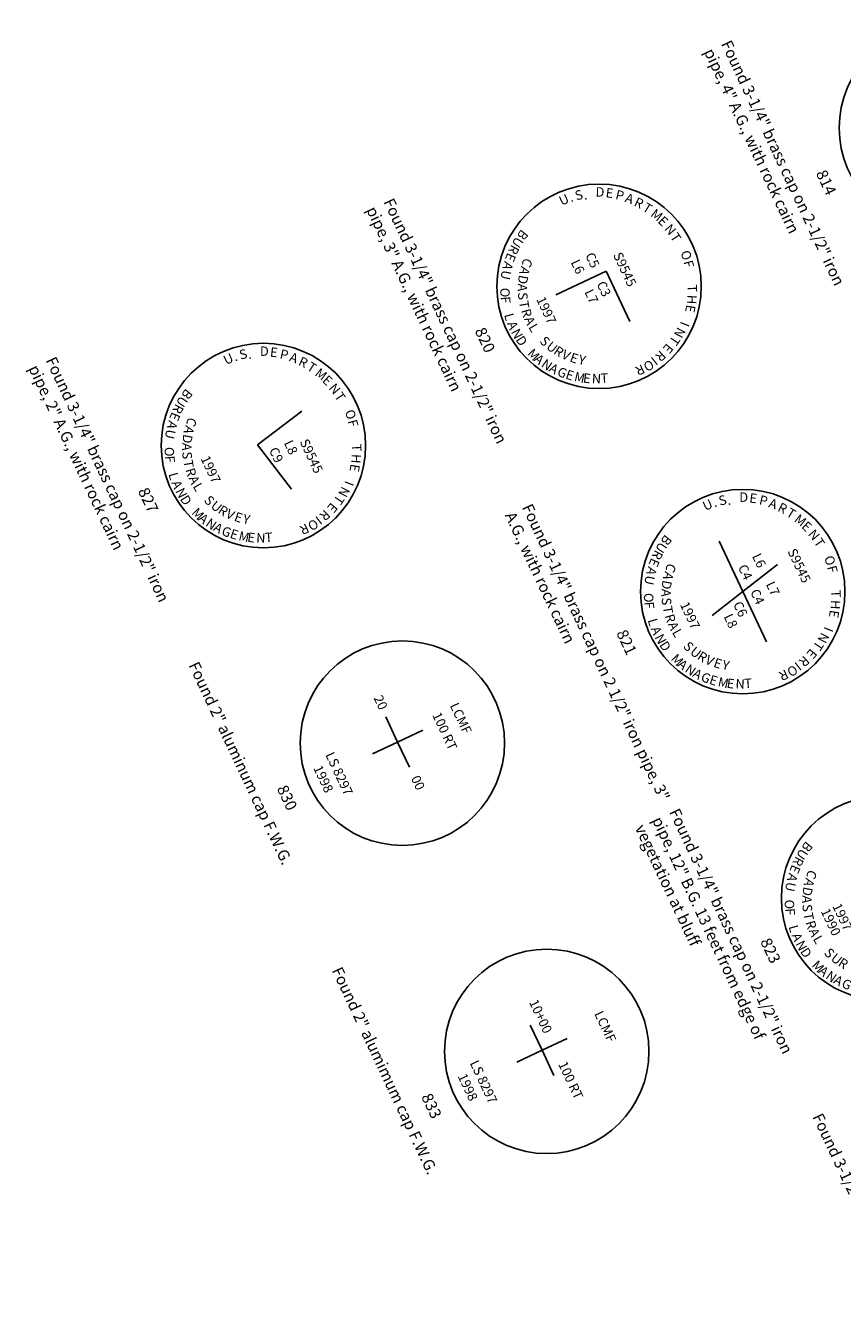
# Model space of a CAD drawing. Units: feet. Extents: x 7851 to 358710, y 41644 to 125767.
# Drawn here: x 11926 to 13657, y 43038 to 45760 of the extents above; entities that cross this region are included whole.
import ezdxf
from ezdxf.enums import TextEntityAlignment as Align

# ---------------------------------------------------------------- set-up
doc = ezdxf.new("R2010")
doc.units = ezdxf.units.FT
doc.header["$MEASUREMENT"] = 0
doc.layers.add('ESPH', color=3, linetype='Continuous')
doc.layers.add('ETPH', color=2, linetype='Continuous')
doc.styles.add('L60', font='simplex', dxfattribs={"height": 18})
doc.styles.add('L80', font='simplex', dxfattribs={"height": 24})

msp = doc.modelspace()

# ---------------------------------------------------------------- linework, layer by layer
at = {"layer": 'ESPH'}
for p, q in [((13156.3, 45239.6), (13049.7, 45189.6)), ((13206.3, 45133), (13156.3, 45239.6)), ((12510.8, 44943.3), (12417.2, 44871.7)), ((12488.8, 44778.2), (12417.2, 44871.7)), ((13445.6, 44561), (13395.6, 44667.6)), ((13518.9, 44618.4), (13445.6, 44561)), ((13445.6, 44561), (13380.9, 44510.3)), ((13495.6, 44454.4), (13445.6, 44561)), ((12714, 44242.2), (12689, 44295.5)), ((12767.4, 44267.2), (12714, 44242.2)), ((12714, 44242.2), (12660.7, 44217.2)), ((12739, 44188.9), (12714, 44242.2)), ((13020.1, 43589.1), (12995.1, 43642.4)), ((13073.4, 43614.1), (13020.1, 43589.1)), ((13020.1, 43589.1), (12966.8, 43564.1)), ((13045.1, 43535.8), (13020.1, 43589.1))]:
    msp.add_line(p, q, dxfattribs=at)
for centre in [(13866.7, 45543.4), (13141.1, 45207.8), (12429.6, 44870.4), (13445.6, 44561), (12724.1, 44239.8), (13744.1, 43911.4), (13030.2, 43586.7)]:
    msp.add_circle(centre, 216.6, dxfattribs=at)

# ---------------------------------------------------------------- texts
at = {"layer": 'ESPH', "style": 'L80'}
for s, p in [('814', (13619.7, 45426.5)), ('820', (12896.6, 45092.8)), ('827', (12182.7, 44753.4)), ('821', (13196.7, 44452.3)), ('830', (12477.1, 44122.9)), ('823', (13501.7, 43798.9)), ('833', (12783.2, 43469.8))]:
    msp.add_text(s, height=24, rotation=295.1288, dxfattribs=at).set_placement(p, align=Align.MIDDLE)
at = {"layer": 'ETPH', "style": 'L60'}
for s, rotation, p in [('U', 24.8724, (13064.5, 45372.6)), ('S', 15.0553, (13094.5, 45383.5)), ('D', 359.1024, (13133.4, 45391.7)), ('E', 352.9667, (13153.4, 45390.4)), ('P', 346.831, (13173, 45386.9)), ('A', 340.6953, (13192.2, 45381.3)), ('.', 18.7367, (13083, 45380)), ('.', 8.9196, (13110.4, 45384.9)), ('R', 334.5596, (13210.7, 45373.7)), ('T', 328.4238, (13228.2, 45364.1)), ('M', 322.2881, (13244.7, 45352.8)), ('E', 316.1524, (13259.8, 45339.7)), ('B', 230.6095, (12972.4, 45333.9)), ('N', 310.0167, (13273.4, 45325.1)), ('T', 303.881, (13285.4, 45309.2)), ('R', 241.6939, (12950.2, 45300.7)), ('U', 236.1517, (12960.5, 45317.9)), ('E', 247.2361, (12941.6, 45282.7)), ('O', 291.6095, (13307.1, 45277)), ('U', 258.3206, (12929.7, 45244.6)), ('A', 252.7783, (12934.7, 45263.9)), ('A', 252.5806, (12970.4, 45253.5)), ('C', 245.8225, (12977.5, 45272.2)), ('F', 285.4738, (13313.5, 45258.1)), ('A', 266.0967, (12963, 45214.3)), ('D', 259.3387, (12965.6, 45234.1)), ('O', 269.405, (12925.5, 45204.9)), ('S', 272.8548, (12962.9, 45194.3)), ('H', 267.0667, (13322, 45190.5)), ('T', 273.2024, (13322, 45210.5)), ('F', 274.9472, (12926.2, 45185)), ('T', 279.6129, (12965, 45174.5)), ('R', 286.371, (12969.5, 45155)), ('E', 260.931, (13319.9, 45170.7)), ('L', 286.0316, (12933.5, 45145.7)), ('A', 293.1291, (12976.3, 45136.2)), ('I', 248.6595, (13309.2, 45137.1)), ('A', 291.5738, (12939.9, 45126.8)), ('N', 297.116, (12948.2, 45108.6)), ('L', 299.8871, (12985.2, 45118.3)), ('N', 242.5238, (13302.3, 45125.6)), ('D', 359.1024, (12422, 45054.3)), ('E', 352.9667, (12441.9, 45052.9)), ('D', 302.6582, (12958.1, 45091.3)), ('S', 313.4033, (13009, 45086.3)), ('U', 320.1614, (13023.5, 45072.7)), ('R', 326.9194, (13039.6, 45060.8)), ('E', 230.2524, (13280.2, 45092.4)), ('T', 236.3881, (13292.2, 45108.4)), ('U', 24.8724, (12353.1, 45035.2)), ('.', 18.7367, (12371.6, 45042.6)), ('S', 15.0553, (12383.1, 45046.1)), ('.', 8.9196, (12399, 45047.5)), ('P', 346.831, (12461.6, 45049.4)), ('A', 340.6953, (12480.8, 45043.8)), ('R', 334.5596, (12499.3, 45036.2)), ('M', 313.7427, (12982.8, 45059.9)), ('A', 319.2849, (12997.3, 45046.2)), ('N', 324.8271, (13013.1, 45033.9)), ('V', 333.6775, (13057, 45050.9)), ('E', 340.4356, (13075.3, 45043.1)), ('Y', 347.1937, (13094.5, 45037.5)), ('O', 211.8452, (13246.5, 45058.7)), ('I', 217.9809, (13251.6, 45064.6)), ('R', 224.1167, (13266.7, 45077.7)), ('T', 328.4238, (12516.8, 45026.7)), ('M', 322.2881, (12533.3, 45015.4)), ('A', 330.3693, (13029.9, 45023.2)), ('G', 335.9115, (13047.8, 45014.1)), ('E', 341.4537, (13066.4, 45006.9)), ('M', 346.9959, (13085.6, 45001.4)), ('E', 352.5381, (13105.3, 44997.9)), ('N', 358.0803, (13125.2, 44996.3)), ('T', 3.6225, (13145.1, 44996.6)), ('R', 205.7095, (13229, 45049.1)), ('E', 316.1524, (12548.4, 45002.3)), ('N', 310.0167, (12562, 44987.7)), ('U', 236.1517, (12249.1, 44980.4)), ('B', 230.6095, (12261, 44996.5)), ('T', 303.881, (12574, 44971.7)), ('R', 241.6939, (12238.8, 44963.3)), ('O', 291.6095, (12595.7, 44939.6)), ('A', 252.7783, (12223.3, 44926.5)), ('E', 247.2361, (12230.2, 44945.3)), ('A', 252.5806, (12259, 44916.1)), ('C', 245.8225, (12266.1, 44934.7)), ('F', 285.4738, (12602, 44920.6)), ('U', 258.3206, (12218.3, 44907.2)), ('D', 259.3387, (12254.2, 44896.7)), ('O', 269.405, (12214.1, 44867.5)), ('A', 266.0967, (12251.6, 44876.9)), ('T', 273.2024, (12610.6, 44873.1)), ('F', 274.9472, (12214.8, 44847.5)), ('S', 272.8548, (12251.4, 44856.9)), ('T', 279.6129, (12253.6, 44837)), ('H', 267.0667, (12610.6, 44853.1)), ('L', 286.0316, (12222.1, 44808.3)), ('R', 286.371, (12258.1, 44817.6)), ('E', 260.931, (12608.5, 44833.3)), ('A', 291.5738, (12228.5, 44789.4)), ('N', 297.116, (12236.8, 44771.2)), ('A', 293.1291, (12264.9, 44798.8)), ('L', 299.8871, (12273.8, 44780.9)), ('N', 242.5238, (12590.9, 44788.2)), ('I', 248.6595, (12597.8, 44799.7)), ('D', 302.6582, (12246.7, 44753.8)), ('S', 313.4033, (12297.6, 44748.9)), ('U', 320.1614, (12312.1, 44735.2)), ('T', 236.3881, (12580.8, 44771)), ('U', 24.8724, (13369, 44725.8)), ('S', 15.0553, (13399.1, 44736.7)), ('D', 359.1024, (13438, 44744.9)), ('E', 352.9667, (13457.9, 44743.6)), ('P', 346.831, (13477.6, 44740.1)), ('A', 340.6953, (13496.7, 44734.5)), ('M', 313.7427, (12271.4, 44722.5)), ('A', 319.2849, (12285.9, 44708.7)), ('R', 326.9194, (12328.2, 44723.4)), ('V', 333.6775, (12345.5, 44713.5)), ('E', 340.4356, (12363.9, 44705.7)), ('Y', 347.1937, (12383.1, 44700.1)), ('R', 224.1167, (12555.2, 44740.3)), ('E', 230.2524, (12568.8, 44755)), ('.', 18.7367, (13387.6, 44733.2)), ('.', 8.9196, (13414.9, 44738.1)), ('R', 334.5596, (13515.2, 44726.9)), ('T', 328.4238, (13532.8, 44717.3)), ('M', 322.2881, (13549.2, 44706)), ('N', 324.8271, (12301.7, 44696.4)), ('A', 330.3693, (12318.5, 44685.7)), ('G', 335.9115, (12336.3, 44676.7)), ('R', 205.7095, (12517.6, 44711.7)), ('O', 211.8452, (12535.1, 44721.3)), ('I', 217.9809, (12540.2, 44727.2)), ('E', 316.1524, (13564.3, 44692.9)), ('E', 341.4537, (12355, 44669.5)), ('M', 346.9959, (12374.2, 44664)), ('E', 352.5381, (12393.8, 44660.5)), ('N', 358.0803, (12413.8, 44658.8)), ('T', 3.6225, (12433.7, 44659.1)), ('B', 230.6095, (13276.9, 44687.1)), ('N', 310.0167, (13578, 44678.3)), ('T', 303.881, (13590, 44662.4)), ('R', 241.6939, (13254.7, 44653.9)), ('U', 236.1517, (13265, 44671.1)), ('A', 252.7783, (13239.3, 44617.1)), ('E', 247.2361, (13246.1, 44635.9)), ('C', 245.8225, (13282, 44625.4)), ('O', 291.6095, (13611.6, 44630.2)), ('F', 285.4738, (13618, 44611.3)), ('U', 258.3206, (13234.3, 44597.8)), ('A', 252.5806, (13275, 44606.7)), ('A', 266.0967, (13267.6, 44567.5)), ('D', 259.3387, (13270.1, 44587.3)), ('T', 273.2024, (13626.5, 44563.7)), ('O', 269.405, (13230, 44558.1)), ('F', 274.9472, (13230.8, 44538.2)), ('S', 272.8548, (13267.4, 44547.5)), ('H', 267.0667, (13626.6, 44543.8)), ('T', 279.6129, (13269.6, 44527.7)), ('R', 286.371, (13274.1, 44508.2)), ('E', 260.931, (13624.5, 44523.9)), ('L', 286.0316, (13238, 44498.9)), ('A', 291.5738, (13244.5, 44480)), ('A', 293.1291, (13280.8, 44489.4)), ('L', 299.8871, (13289.7, 44471.5)), ('I', 248.6595, (13613.8, 44490.3)), ('N', 297.116, (13252.7, 44461.8)), ('D', 302.6582, (13262.7, 44444.5)), ('S', 313.4033, (13313.5, 44439.5)), ('T', 236.3881, (13596.7, 44461.6)), ('N', 242.5238, (13606.9, 44478.8)), ('M', 313.7427, (13287.4, 44413.1)), ('U', 320.1614, (13328.1, 44425.9)), ('R', 326.9194, (13344.1, 44414)), ('V', 333.6775, (13361.5, 44404.1)), ('R', 224.1167, (13571.2, 44430.9)), ('E', 230.2524, (13584.8, 44445.6)), ('A', 319.2849, (13301.8, 44399.4)), ('N', 324.8271, (13317.6, 44387.1)), ('E', 340.4356, (13379.9, 44396.3)), ('Y', 347.1937, (13399.1, 44390.7)), ('O', 211.8452, (13551, 44411.9)), ('I', 217.9809, (13556.1, 44417.8)), ('A', 330.3693, (13334.5, 44376.4)), ('G', 335.9115, (13352.3, 44367.3)), ('E', 341.4537, (13370.9, 44360.1)), ('M', 346.9959, (13390.1, 44354.7)), ('E', 352.5381, (13409.8, 44351.1)), ('N', 358.0803, (13429.7, 44349.5)), ('T', 3.6225, (13449.7, 44349.8)), ('R', 205.7095, (13533.5, 44402.3)), ('B', 230.6095, (13575.4, 44037.5)), ('R', 241.6939, (13553.2, 44004.4)), ('U', 236.1517, (13563.5, 44021.5)), ('A', 252.7783, (13537.7, 43967.6)), ('E', 247.2361, (13544.6, 43986.3)), ('C', 245.8225, (13580.5, 43975.8)), ('U', 258.3206, (13532.8, 43948.2)), ('D', 259.3387, (13568.6, 43937.7)), ('A', 252.5806, (13573.4, 43957.1)), ('O', 269.405, (13528.5, 43908.5)), ('A', 266.0967, (13566, 43917.9)), ('F', 274.9472, (13529.2, 43888.6)), ('S', 272.8548, (13565.9, 43897.9)), ('T', 279.6129, (13568, 43878.1)), ('L', 286.0316, (13536.5, 43849.3)), ('R', 286.371, (13572.5, 43858.6)), ('A', 291.5738, (13543, 43830.4)), ('A', 293.1291, (13579.3, 43839.8)), ('L', 299.8871, (13588.2, 43821.9)), ('N', 297.116, (13551.2, 43812.2)), ('D', 302.6582, (13561.1, 43794.9)), ('S', 313.4033, (13612, 43789.9)), ('M', 313.7427, (13585.8, 43763.5)), ('U', 320.1614, (13626.5, 43776.3)), ('R', 326.9194, (13642.6, 43764.4)), ('A', 319.2849, (13600.3, 43749.8)), ('N', 324.8271, (13616.1, 43737.5)), ('A', 330.3693, (13632.9, 43726.8)), ('G', 335.9115, (13650.8, 43717.8))]:
    msp.add_text(s, height=20, rotation=rotation, dxfattribs=at).set_placement(p, align=Align.BOTTOM_LEFT)
for s, p in [('C5', (13125, 45244.2)), ('S9545', (13203, 45204.7)), ('L6', (13093.3, 45231.7)), ('C3', (13149.2, 45183.5)), ('L7', (13122.3, 45168.8)), ('C9', (12454.7, 44831.5)), ('L8', (12485.3, 44848.9)), ('S9545', (12538.7, 44809.1)), ('L6', (13477.6, 44609)), ('S9545', (13572.6, 44576.9)), ('C4', (13448.8, 44583.2)), ('C4', (13474.7, 44531.1)), ('L7', (13506.8, 44549.6)), ('C6', (13438.5, 44504.9)), ('L8', (13417.5, 44481)), ('20', (12675.6, 44308.1)), ('LCMF', (12853.8, 44256.8)), ('100 RT', (12823.1, 44222.5)), ('00', (12754.7, 44137.9)), ('10+00', (13024.3, 43622.5)), ('LCMF', (13159.9, 43603.7)), ('100 RT', (13090.1, 43482.7))]:
    msp.add_text(s, height=19.99, rotation=295.1288, dxfattribs=at).set_placement(p, align=Align.RIGHT)
for s, p in [('1997', (13027, 45156.1)), ('1997', (12315.6, 44818.7)), ('1997', (13331.6, 44509.3)), ('LS 8297', (12587.9, 44174.1)), ('1998', (12554.4, 44162.9)), ('1990', (13630, 43859.7)), ('1997', (13654.6, 43870.4)), ('LS 8297', (12894, 43521)), ('1998', (12860.5, 43509.8))]:
    msp.add_text(s, height=19.99, rotation=295.1288, dxfattribs=at).set_placement(p, align=Align.MIDDLE)
at = {"layer": 'ETPH', "char_height": 24, "attachment_point": 1, "style": 'L80'}
for s, insert, width, rotation in [('Found 3-1/4" brass cap on 2-1/2" iron pipe, 4" A.G., with rock cairn', (13420.8, 45732.1), 585.956, 295.1288), ('Found 3-1/4" brass cap on 2-1/2" iron pipe, 3" A.G., with rock cairn', (12705.2, 45397.3), 603.345, 295.1288), ('Found 3-1/4" brass cap on 2-1/2" iron pipe, 2" A.G., with rock cairn', (11989.2, 45061.4), 613.089, 295.1288), ('Found 3-1/4" brass cap on 2 1/2" iron pipe, 3" A.G., with rock cairn', (12998.8, 44749.9), 718.096, 295.1288), ('Found 2" aluminum cap F.W.G.', (12292.1, 44415.3), 718.095, 295.1289), ('Found 3-1/4" brass cap on 2-1/2" iron pipe, 12" B.G. 13 feet from edge of vegetation at bluff', (13310.8, 44104.3), 602.499, 295.1288), ('Found 2" alumimum cap F.W.G.', (12595.7, 43768.5), 718.095, 295.1289), ('Found 3-1/2" brass cap F.W.G.', (13614.4, 43458.5), 718.095, 295.1289)]:
    msp.add_mtext(s, dxfattribs=dict(at, insert=insert, width=width, rotation=rotation))

doc.saveas('drawing.dxf')
